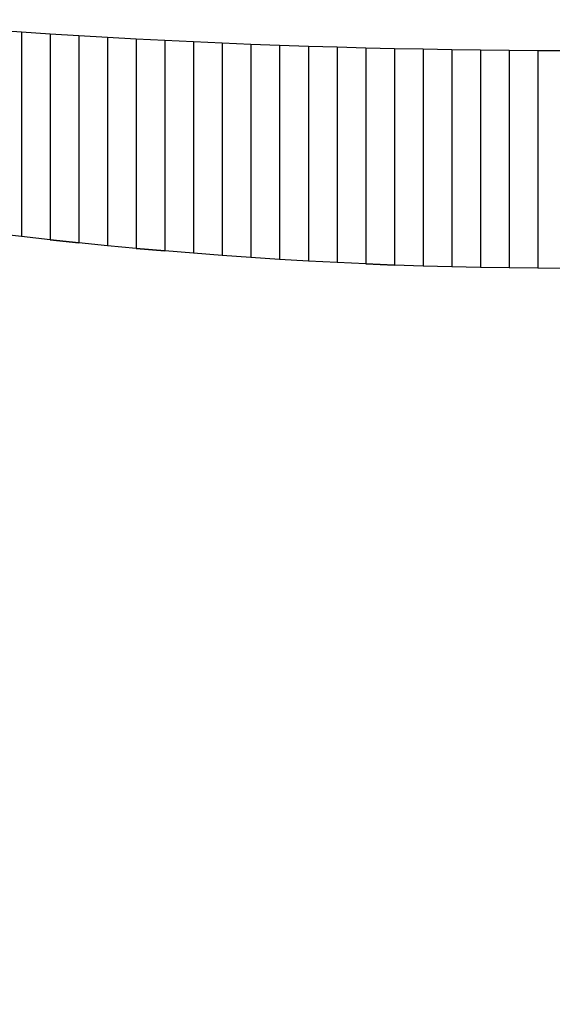
# Model space of a CAD drawing. Units: millimetres. Extents: x 22660 to 23945, y 283 to 1540.
# Drawn here: x 22799 to 22892, y 834 to 1006 of the extents above; entities that cross this region are included whole.
import ezdxf

# ---------------------------------------------------------------- set-up
doc = ezdxf.new("R2010")
doc.units = ezdxf.units.MM
doc.header["$PDSIZE"] = -1
doc.styles.get("Standard").update_dxf_attribs({"font": 'GOTHIC.TTF'})
doc.dimstyles.new('ISO-25', dxfattribs={"dimtxt": 2.5, "dimasz": 2.5, "dimexe": 1.25, "dimexo": 0.625, "dimtad": 1, "dimtxsty": 'Standard', "dimcen": 2.5, "dimadec": 0, "dimazin": 0, "dimtfac": 1, "dimtmove": 0, "dimatfit": 3, "dimfxl": 1, "dimarcsym": 0})

# ---------------------------------------------------------------- blocks, each defined once
blk = doc.blocks.new('_Dot')
at = {"color": 0, "linetype": 'ByBlock', "lineweight": -2}
blk.add_line((-0.5, 0), (-1, 0), dxfattribs=at)
at = {"color": 0, "linetype": 'ByBlock', "const_width": 0.5}
blk.add_lwpolyline([(-0.25, 0, 1), (0.25, 0, 1)], format="xyb", close=True, dxfattribs=at)
blk = doc.blocks.new('*D61')
at = {"color": 5, "lineweight": -2}
for p, q in [((22664.07, 355), (22664.07, 282.5)), ((23128.07, 355), (23128.07, 282.5)), ((22672.07, 295), (23120.07, 295))]:
    blk.add_line(p, q, dxfattribs=at)
at = {"layer": 'Defpoints', "color": 0}
for p in [(22664.07, 1005.99), (23128.07, 1005.99), (23128.07, 295)]:
    blk.add_point(p, dxfattribs=at)
at = {"color": 5, "lineweight": -2, "xscale": 8, "yscale": 8, "zscale": 8, "rotation": 180}
blk.add_blockref('_Dot', (22664.07, 295), dxfattribs=at)
at = {"color": 5, "lineweight": -2, "xscale": 8, "yscale": 8, "zscale": 8}
blk.add_blockref('_Dot', (23128.07, 295), dxfattribs=at)
at = {"color": 0, "insert": (22896.07, 312.28), "char_height": 21, "attachment_point": 5}
blk.add_mtext('464', dxfattribs=at)

msp = doc.modelspace()

# ---------------------------------------------------------------- linework, layer by layer
for p, q in [((22794.07, 1004.23), (22799.07, 1003.88)), ((22799.07, 1003.88), (22804.07, 1003.55)), ((22804.07, 1003.55), (22809.07, 1003.24)), ((22809.07, 1003.24), (22814.07, 1002.95)), ((22814.07, 1002.95), (22819.07, 1002.68)), ((22819.07, 1002.68), (22824.07, 1002.42)), ((22824.07, 1002.42), (22829.07, 1002.18)), ((22829.07, 1002.18), (22834.07, 1001.96)), ((22834.07, 1001.96), (22839.07, 1001.75)), ((22839.07, 1001.75), (22844.07, 1001.56)), ((22844.07, 1001.56), (22849.07, 1001.39)), ((22849.07, 1001.39), (22854.07, 1001.24)), ((22854.07, 1001.24), (22859.07, 1001.11)), ((22859.07, 1001.11), (22864.07, 1000.99)), ((22864.07, 1000.99), (22869.07, 1000.89)), ((22869.07, 1000.89), (22874.07, 1000.8)), ((22874.07, 1000.8), (22879.07, 1000.74)), ((22879.07, 1000.74), (22884.07, 1000.69)), ((22884.07, 1000.69), (22889.07, 1000.65)), ((22889.07, 1000.65), (22894.07, 1000.64)), ((22799.07, 994.81), (22799.07, 977.16)), ((22804.07, 994.49), (22804.07, 976.6)), ((22809.07, 994.18), (22809.07, 976.07)), ((22814.07, 993.9), (22814.07, 975.57)), ((22819.07, 993.63), (22819.07, 975.1)), ((22824.07, 993.38), (22824.07, 974.67)), ((22829.07, 993.14), (22829.07, 974.26)), ((22834.07, 992.93), (22834.07, 973.88)), ((22839.07, 992.73), (22839.07, 973.53)), ((22844.07, 992.54), (22844.07, 973.21)), ((22849.07, 992.38), (22849.07, 972.93)), ((22854.07, 992.23), (22854.07, 972.67)), ((22859.07, 992.1), (22859.07, 972.44)), ((22864.07, 991.98), (22864.07, 972.23)), ((22869.07, 991.88), (22869.07, 972.06)), ((22874.07, 991.8), (22874.07, 971.92)), ((22879.07, 991.73), (22879.07, 971.81)), ((22884.07, 991.69), (22884.07, 971.72)), ((22889.07, 991.65), (22889.07, 971.67)), ((22799.07, 968.19), (22794.07, 968.79)), ((22804.07, 967.63), (22799.07, 968.19)), ((22809.07, 967.1), (22804.07, 967.63)), ((22804.07, 967.63), (22809.07, 967.1)), ((22814.07, 966.6), (22809.07, 967.1)), ((22819.07, 966.13), (22814.07, 966.6)), ((22824.07, 965.69), (22819.07, 966.13)), ((22819.07, 966.13), (22824.07, 965.69)), ((22829.07, 965.28), (22824.07, 965.69)), ((22834.07, 964.89), (22829.07, 965.28)), ((22839.07, 964.54), (22834.07, 964.89)), ((22844.07, 964.22), (22839.07, 964.54)), ((22849.07, 963.93), (22844.07, 964.22)), ((22854.07, 963.67), (22849.07, 963.93)), ((22859.07, 963.44), (22854.07, 963.67)), ((22864.07, 963.24), (22859.07, 963.44)), ((22859.07, 963.44), (22864.07, 963.24)), ((22869.07, 963.06), (22864.07, 963.24)), ((22874.07, 962.92), (22869.07, 963.06)), ((22879.07, 962.81), (22874.07, 962.92)), ((22884.07, 962.72), (22879.07, 962.81)), ((22889.07, 962.67), (22884.07, 962.72)), ((22894.07, 962.64), (22889.07, 962.67))]:
    msp.add_line(p, q)
for points, knots in [([(22799.07, 1003.88), (22799.07, 1003.78), (22799.07, 1003.58), (22799.07, 1002.01), (22799.07, 999.7), (22799.07, 997.15), (22799.07, 995.47), (22799.07, 994.81)], [0, 0, 0, 0, 0.214939, 0.429854, 0.645296, 0.860603, 1, 1, 1, 1]), ([(22799.07, 1003.88), (22799.07, 1003.78), (22799.07, 1003.58), (22799.07, 1002.01), (22799.07, 999.7), (22799.07, 997.15), (22799.07, 995.47), (22799.07, 994.81)], [0, 0, 0, 0, 0.214939, 0.429854, 0.645296, 0.860603, 1, 1, 1, 1]), ([(22804.07, 1003.55), (22804.07, 1003.45), (22804.07, 1003.25), (22804.07, 1001.68), (22804.07, 999.38), (22804.07, 996.83), (22804.07, 995.15), (22804.07, 994.49)], [0, 0, 0, 0, 0.214912, 0.429799, 0.64516, 0.860402, 1, 1, 1, 1]), ([(22804.07, 1003.55), (22804.07, 1003.45), (22804.07, 1003.25), (22804.07, 1001.68), (22804.07, 999.38), (22804.07, 996.83), (22804.07, 995.15), (22804.07, 994.49)], [0, 0, 0, 0, 0.214912, 0.429799, 0.64516, 0.860402, 1, 1, 1, 1]), ([(22809.07, 1003.24), (22809.07, 1003.14), (22809.07, 1002.94), (22809.07, 1001.38), (22809.07, 999.07), (22809.07, 996.52), (22809.07, 994.85), (22809.07, 994.18)], [0, 0, 0, 0, 0.214884, 0.429748, 0.645033, 0.860216, 1, 1, 1, 1]), ([(22809.07, 1003.24), (22809.07, 1003.14), (22809.07, 1002.94), (22809.07, 1001.38), (22809.07, 999.07), (22809.07, 996.52), (22809.07, 994.85), (22809.07, 994.18)], [0, 0, 0, 0, 0.214884, 0.429748, 0.645033, 0.860216, 1, 1, 1, 1]), ([(22814.07, 1002.95), (22814.07, 1002.85), (22814.07, 1002.65), (22814.07, 1001.09), (22814.07, 998.78), (22814.07, 996.24), (22814.07, 994.56), (22814.07, 993.9)], [0, 0, 0, 0, 0.2148595, 0.4297011, 0.6449161, 0.8600429, 1, 1, 1, 1]), ([(22814.07, 1002.95), (22814.07, 1002.85), (22814.07, 1002.65), (22814.07, 1001.09), (22814.07, 998.78), (22814.07, 996.24), (22814.07, 994.56), (22814.07, 993.9)], [0, 0, 0, 0, 0.2148595, 0.4297011, 0.6449161, 0.8600429, 1, 1, 1, 1]), ([(22819.07, 1002.68), (22819.07, 1002.58), (22819.07, 1002.37), (22819.07, 1000.81), (22819.07, 998.51), (22819.07, 995.97), (22819.07, 994.29), (22819.07, 993.63)], [0, 0, 0, 0, 0.2148376, 0.4296595, 0.6448094, 0.8598832, 1, 1, 1, 1]), ([(22819.07, 1002.68), (22819.07, 1002.58), (22819.07, 1002.37), (22819.07, 1000.81), (22819.07, 998.51), (22819.07, 995.97), (22819.07, 994.29), (22819.07, 993.63)], [0, 0, 0, 0, 0.2148376, 0.4296595, 0.6448094, 0.8598832, 1, 1, 1, 1]), ([(22824.07, 1002.42), (22824.07, 1002.32), (22824.07, 1002.12), (22824.07, 1000.56), (22824.07, 998.26), (22824.07, 995.72), (22824.07, 994.04), (22824.07, 993.38)], [0, 0, 0, 0, 0.2148178, 0.4296209, 0.6447108, 0.8597359, 1, 1, 1, 1]), ([(22824.07, 1002.42), (22824.07, 1002.32), (22824.07, 1002.12), (22824.07, 1000.56), (22824.07, 998.26), (22824.07, 995.72), (22824.07, 994.04), (22824.07, 993.38)], [0, 0, 0, 0, 0.2148178, 0.4296209, 0.6447108, 0.8597359, 1, 1, 1, 1]), ([(22829.07, 1002.18), (22829.07, 1002.08), (22829.07, 1001.88), (22829.07, 1000.32), (22829.07, 998.02), (22829.07, 995.48), (22829.07, 993.81), (22829.07, 993.14)], [0, 0, 0, 0, 0.2147991, 0.4295865, 0.6446212, 0.8596009, 1, 1, 1, 1]), ([(22829.07, 1002.18), (22829.07, 1002.08), (22829.07, 1001.88), (22829.07, 1000.32), (22829.07, 998.02), (22829.07, 995.48), (22829.07, 993.81), (22829.07, 993.14)], [0, 0, 0, 0, 0.2147991, 0.4295865, 0.6446212, 0.8596009, 1, 1, 1, 1]), ([(22834.07, 1001.96), (22834.07, 1001.86), (22834.07, 1001.66), (22834.07, 1000.1), (22834.07, 997.8), (22834.07, 995.27), (22834.07, 993.59), (22834.07, 992.93)], [0, 0, 0, 0, 0.214783, 0.429555, 0.644539, 0.859477, 1, 1, 1, 1]), ([(22834.07, 1001.96), (22834.07, 1001.86), (22834.07, 1001.66), (22834.07, 1000.1), (22834.07, 997.8), (22834.07, 995.27), (22834.07, 993.59), (22834.07, 992.93)], [0, 0, 0, 0, 0.214783, 0.429555, 0.644539, 0.859477, 1, 1, 1, 1]), ([(22839.07, 1001.75), (22839.07, 1001.65), (22839.07, 1001.45), (22839.07, 999.89), (22839.07, 997.6), (22839.07, 995.06), (22839.07, 993.39), (22839.07, 992.73)], [0, 0, 0, 0, 0.214768, 0.429528, 0.644465, 0.859365, 1, 1, 1, 1]), ([(22839.07, 1001.75), (22839.07, 1001.65), (22839.07, 1001.45), (22839.07, 999.89), (22839.07, 997.6), (22839.07, 995.06), (22839.07, 993.39), (22839.07, 992.73)], [0, 0, 0, 0, 0.214768, 0.429528, 0.644465, 0.859365, 1, 1, 1, 1]), ([(22844.07, 1001.56), (22844.07, 1001.46), (22844.07, 1001.27), (22844.07, 999.71), (22844.07, 997.42), (22844.07, 994.88), (22844.07, 993.21), (22844.07, 992.54)], [0, 0, 0, 0, 0.214754, 0.429503, 0.644398, 0.859263, 1, 1, 1, 1]), ([(22844.07, 1001.56), (22844.07, 1001.46), (22844.07, 1001.27), (22844.07, 999.71), (22844.07, 997.42), (22844.07, 994.88), (22844.07, 993.21), (22844.07, 992.54)], [0, 0, 0, 0, 0.214754, 0.429503, 0.644398, 0.859263, 1, 1, 1, 1]), ([(22849.07, 1001.39), (22849.07, 1001.29), (22849.07, 1001.1), (22849.07, 999.54), (22849.07, 997.25), (22849.07, 994.71), (22849.07, 993.04), (22849.07, 992.38)], [0, 0, 0, 0, 0.214744, 0.429481, 0.644338, 0.859172, 1, 1, 1, 1]), ([(22849.07, 1001.39), (22849.07, 1001.29), (22849.07, 1001.1), (22849.07, 999.54), (22849.07, 997.25), (22849.07, 994.71), (22849.07, 993.04), (22849.07, 992.38)], [0, 0, 0, 0, 0.214744, 0.429481, 0.644338, 0.859172, 1, 1, 1, 1]), ([(22854.07, 1001.24), (22854.07, 1001.14), (22854.07, 1000.94), (22854.07, 999.39), (22854.07, 997.1), (22854.07, 994.57), (22854.07, 992.89), (22854.07, 992.23)], [0, 0, 0, 0, 0.214732, 0.429461, 0.644285, 0.85909, 1, 1, 1, 1]), ([(22854.07, 1001.24), (22854.07, 1001.22), (22854.07, 1001.17), (22854.07, 1000.78), (22854.07, 1000.15), (22854.07, 999.31), (22854.07, 998.25), (22854.07, 997.04), (22854.07, 995.68), (22854.07, 994.39), (22854.07, 993.23), (22854.07, 992.56), (22854.07, 992.23)], [0, 0, 0, 0, 0.105861, 0.2147938, 0.3206551, 0.4295831, 0.5354904, 0.6444687, 0.7503646, 0.8593361, 0.9292376, 1, 1, 1, 1]), ([(22859.07, 1001.11), (22859.07, 1001.01), (22859.07, 1000.81), (22859.07, 999.25), (22859.07, 996.97), (22859.07, 994.43), (22859.07, 992.76), (22859.07, 992.1)], [0, 0, 0, 0, 0.214724, 0.429444, 0.644239, 0.859019, 1, 1, 1, 1]), ([(22859.07, 1001.11), (22859.07, 1001.1), (22859.07, 1001.09), (22859.07, 1000.99), (22859.07, 1000.83), (22859.07, 1000.61), (22859.07, 1000.24), (22859.07, 999.74), (22859.07, 999.15), (22859.07, 998.65), (22859.07, 998.11), (22859.07, 997.51), (22859.07, 996.88), (22859.07, 996), (22859.07, 995.06), (22859.07, 994.16), (22859.07, 993.42), (22859.07, 992.76), (22859.07, 992.26), (22859.07, 992.1)], [0, 0, 0, 0, 0.052759, 0.1058846, 0.1601666, 0.2148478, 0.2676067, 0.3749161, 0.4295953, 0.4823724, 0.5355154, 0.5898148, 0.6445135, 0.6972862, 0.804626, 0.8593225, 0.89423, 0.9645535, 1, 1, 1, 1]), ([(22864.07, 1000.99), (22864.07, 1000.89), (22864.07, 1000.69), (22864.07, 999.14), (22864.07, 996.85), (22864.07, 994.32), (22864.07, 992.64), (22864.07, 991.98)], [0, 0, 0, 0, 0.214716, 0.429429, 0.644199, 0.858957, 1, 1, 1, 1]), ([(22864.07, 1000.99), (22864.07, 1000.96), (22864.07, 1000.92), (22864.07, 1000.52), (22864.07, 999.9), (22864.07, 999.06), (22864.07, 998), (22864.07, 996.79), (22864.07, 995.43), (22864.07, 994.14), (22864.07, 992.98), (22864.07, 992.31), (22864.07, 991.98)], [0, 0, 0, 0, 0.105854, 0.214778, 0.320631, 0.429552, 0.535432, 0.644383, 0.750256, 0.859203, 0.92917, 1, 1, 1, 1]), ([(22869.07, 1000.89), (22869.07, 1000.79), (22869.07, 1000.59), (22869.07, 999.04), (22869.07, 996.75), (22869.07, 994.22), (22869.07, 992.55), (22869.07, 991.88)], [0, 0, 0, 0, 0.21471, 0.429418, 0.644165, 0.858904, 1, 1, 1, 1]), ([(22869.07, 1000.89), (22869.07, 1000.79), (22869.07, 1000.59), (22869.07, 999.04), (22869.07, 996.75), (22869.07, 994.22), (22869.07, 992.55), (22869.07, 991.88)], [0, 0, 0, 0, 0.21471, 0.429418, 0.644165, 0.858904, 1, 1, 1, 1]), ([(22874.07, 1000.8), (22874.07, 1000.7), (22874.07, 1000.5), (22874.07, 998.95), (22874.07, 996.67), (22874.07, 994.14), (22874.07, 992.46), (22874.07, 991.8)], [0, 0, 0, 0, 0.214704, 0.429407, 0.644137, 0.858861, 1, 1, 1, 1]), ([(22874.07, 1000.8), (22874.07, 1000.7), (22874.07, 1000.5), (22874.07, 998.95), (22874.07, 996.67), (22874.07, 994.14), (22874.07, 992.46), (22874.07, 991.8)], [0, 0, 0, 0, 0.214704, 0.429407, 0.644137, 0.858861, 1, 1, 1, 1]), ([(22879.07, 1000.74), (22879.07, 1000.64), (22879.07, 1000.44), (22879.07, 998.89), (22879.07, 996.6), (22879.07, 994.07), (22879.07, 992.4), (22879.07, 991.73)], [0, 0, 0, 0, 0.2147, 0.429399, 0.644114, 0.858826, 1, 1, 1, 1]), ([(22879.07, 1000.74), (22879.07, 1000.64), (22879.07, 1000.44), (22879.07, 998.89), (22879.07, 996.6), (22879.07, 994.07), (22879.07, 992.4), (22879.07, 991.73)], [0, 0, 0, 0, 0.2147, 0.429399, 0.644114, 0.858826, 1, 1, 1, 1]), ([(22884.07, 1000.69), (22884.07, 1000.59), (22884.07, 1000.39), (22884.07, 998.84), (22884.07, 996.55), (22884.07, 994.02), (22884.07, 992.35), (22884.07, 991.69)], [0, 0, 0, 0, 0.214697, 0.4293936, 0.6440981, 0.8588008, 1, 1, 1, 1]), ([(22884.07, 1000.69), (22884.07, 1000.59), (22884.07, 1000.39), (22884.07, 998.84), (22884.07, 996.55), (22884.07, 994.02), (22884.07, 992.35), (22884.07, 991.69)], [0, 0, 0, 0, 0.214697, 0.4293936, 0.6440981, 0.8588008, 1, 1, 1, 1]), ([(22889.07, 1000.65), (22889.07, 1000.56), (22889.07, 1000.36), (22889.07, 998.8), (22889.07, 996.52), (22889.07, 993.99), (22889.07, 992.32), (22889.07, 991.65)], [0, 0, 0, 0, 0.214695, 0.42939, 0.644087, 0.858784, 1, 1, 1, 1]), ([(22889.07, 1000.65), (22889.07, 1000.63), (22889.07, 1000.58), (22889.07, 1000.19), (22889.07, 999.57), (22889.07, 998.72), (22889.07, 997.67), (22889.07, 996.46), (22889.07, 995.1), (22889.07, 993.81), (22889.07, 992.65), (22889.07, 991.99), (22889.07, 991.65)], [0, 0, 0, 0, 0.105843, 0.214757, 0.3206, 0.429513, 0.535357, 0.644271, 0.750116, 0.85903, 0.929083, 1, 1, 1, 1]), ([(22799.07, 977.16), (22799.07, 976.14), (22799.07, 974.12), (22799.07, 971.42), (22799.07, 969.4), (22799.07, 968.34), (22799.07, 968.23), (22799.07, 968.19)], [0, 0, 0, 0, 0.2158842, 0.4318322, 0.6463139, 0.8597965, 1, 1, 1, 1]), ([(22799.07, 977.16), (22799.07, 976.14), (22799.07, 974.12), (22799.07, 971.42), (22799.07, 969.4), (22799.07, 968.34), (22799.07, 968.23), (22799.07, 968.19)], [0, 0, 0, 0, 0.215884, 0.431832, 0.646313, 0.859796, 1, 1, 1, 1]), ([(22804.07, 976.6), (22804.07, 975.59), (22804.07, 973.56), (22804.07, 970.86), (22804.07, 968.84), (22804.07, 967.78), (22804.07, 967.67), (22804.07, 967.63)], [0, 0, 0, 0, 0.215765, 0.431588, 0.646095, 0.859703, 1, 1, 1, 1]), ([(22804.07, 976.6), (22804.07, 975.59), (22804.07, 973.56), (22804.07, 970.86), (22804.07, 968.84), (22804.07, 967.78), (22804.07, 967.67), (22804.07, 967.63)], [0, 0, 0, 0, 0.215765, 0.431588, 0.646095, 0.859703, 1, 1, 1, 1]), ([(22809.07, 976.07), (22809.07, 975.06), (22809.07, 973.03), (22809.07, 970.34), (22809.07, 968.31), (22809.07, 967.25), (22809.07, 967.14), (22809.07, 967.1)], [0, 0, 0, 0, 0.215653, 0.431357, 0.645888, 0.859615, 1, 1, 1, 1]), ([(22809.07, 976.07), (22809.07, 975.06), (22809.07, 973.03), (22809.07, 970.34), (22809.07, 968.31), (22809.07, 967.25), (22809.07, 967.14), (22809.07, 967.1)], [0, 0, 0, 0, 0.2156526, 0.4313558, 0.6458868, 0.859613, 1, 1, 1, 1]), ([(22814.07, 975.57), (22814.07, 974.56), (22814.07, 972.53), (22814.07, 969.84), (22814.07, 967.81), (22814.07, 966.75), (22814.07, 966.64), (22814.07, 966.6)], [0, 0, 0, 0, 0.2155475, 0.4311402, 0.6456929, 0.8595311, 1, 1, 1, 1]), ([(22814.07, 975.57), (22814.07, 974.56), (22814.07, 972.53), (22814.07, 969.84), (22814.07, 967.81), (22814.07, 966.75), (22814.07, 966.64), (22814.07, 966.6)], [0, 0, 0, 0, 0.215546, 0.431137, 0.645689, 0.859526, 1, 1, 1, 1]), ([(22819.07, 975.1), (22819.07, 974.09), (22819.07, 972.07), (22819.07, 969.37), (22819.07, 967.34), (22819.07, 966.28), (22819.07, 966.17), (22819.07, 966.13)], [0, 0, 0, 0, 0.2154475, 0.4309347, 0.6455081, 0.85945, 1, 1, 1, 1]), ([(22819.07, 975.1), (22819.07, 974.09), (22819.07, 972.07), (22819.07, 969.37), (22819.07, 967.34), (22819.07, 966.28), (22819.07, 966.17), (22819.07, 966.13)], [0, 0, 0, 0, 0.2154455, 0.4309306, 0.645502, 0.8594419, 1, 1, 1, 1]), ([(22824.07, 974.67), (22824.07, 973.65), (22824.07, 971.63), (22824.07, 968.93), (22824.07, 966.91), (22824.07, 965.84), (22824.07, 965.73), (22824.07, 965.69)], [0, 0, 0, 0, 0.2153537, 0.4307422, 0.6453336, 0.8593726, 1, 1, 1, 1]), ([(22824.07, 974.67), (22824.07, 973.65), (22824.07, 971.63), (22824.07, 968.93), (22824.07, 966.91), (22824.07, 965.84), (22824.07, 965.73), (22824.07, 965.69)], [0, 0, 0, 0, 0.215351, 0.430737, 0.645326, 0.859363, 1, 1, 1, 1]), ([(22829.07, 974.26), (22829.07, 973.25), (22829.07, 971.22), (22829.07, 968.53), (22829.07, 966.5), (22829.07, 965.43), (22829.07, 965.32), (22829.07, 965.28)], [0, 0, 0, 0, 0.2152659, 0.4305613, 0.6451683, 0.8592971, 1, 1, 1, 1]), ([(22829.07, 974.26), (22829.07, 973.25), (22829.07, 971.22), (22829.07, 968.53), (22829.07, 966.5), (22829.07, 965.43), (22829.07, 965.32), (22829.07, 965.28)], [0, 0, 0, 0, 0.215264, 0.430557, 0.645161, 0.859288, 1, 1, 1, 1]), ([(22834.07, 973.88), (22834.07, 972.87), (22834.07, 970.84), (22834.07, 968.15), (22834.07, 966.12), (22834.07, 965.05), (22834.07, 964.94), (22834.07, 964.89)], [0, 0, 0, 0, 0.215184, 0.430393, 0.645013, 0.859224, 1, 1, 1, 1]), ([(22834.07, 973.88), (22834.07, 972.87), (22834.07, 970.84), (22834.07, 968.15), (22834.07, 966.12), (22834.07, 965.05), (22834.07, 964.94), (22834.07, 964.89)], [0, 0, 0, 0, 0.215182, 0.430389, 0.645008, 0.859216, 1, 1, 1, 1]), ([(22839.07, 973.53), (22839.07, 972.52), (22839.07, 970.5), (22839.07, 967.8), (22839.07, 965.77), (22839.07, 964.7), (22839.07, 964.59), (22839.07, 964.54)], [0, 0, 0, 0, 0.2151074, 0.4302362, 0.6448688, 0.8591541, 1, 1, 1, 1]), ([(22839.07, 973.53), (22839.07, 972.52), (22839.07, 970.5), (22839.07, 967.8), (22839.07, 965.77), (22839.07, 964.7), (22839.07, 964.59), (22839.07, 964.54)], [0, 0, 0, 0, 0.215106, 0.430234, 0.644865, 0.85915, 1, 1, 1, 1]), ([(22844.07, 973.21), (22844.07, 972.2), (22844.07, 970.18), (22844.07, 967.48), (22844.07, 965.45), (22844.07, 964.38), (22844.07, 964.27), (22844.07, 964.22)], [0, 0, 0, 0, 0.215038, 0.430093, 0.644736, 0.85909, 1, 1, 1, 1]), ([(22844.07, 973.21), (22844.07, 972.2), (22844.07, 970.18), (22844.07, 967.48), (22844.07, 965.45), (22844.07, 964.38), (22844.07, 964.27), (22844.07, 964.22)], [0, 0, 0, 0, 0.215037, 0.430092, 0.644735, 0.859089, 1, 1, 1, 1]), ([(22849.07, 972.93), (22849.07, 971.91), (22849.07, 969.89), (22849.07, 967.19), (22849.07, 965.16), (22849.07, 964.09), (22849.07, 963.98), (22849.07, 963.93)], [0, 0, 0, 0, 0.214975, 0.429963, 0.644616, 0.859033, 1, 1, 1, 1]), ([(22849.07, 972.93), (22849.07, 971.91), (22849.07, 969.89), (22849.07, 967.19), (22849.07, 965.16), (22849.07, 964.09), (22849.07, 963.98), (22849.07, 963.93)], [0, 0, 0, 0, 0.214975, 0.429963, 0.644616, 0.859033, 1, 1, 1, 1]), ([(22854.07, 972.67), (22854.07, 971.65), (22854.07, 969.63), (22854.07, 966.93), (22854.07, 964.9), (22854.07, 963.82), (22854.07, 963.71), (22854.07, 963.67)], [0, 0, 0, 0, 0.2149178, 0.4298479, 0.6445092, 0.8589821, 1, 1, 1, 1]), ([(22854.07, 972.67), (22854.07, 971.65), (22854.07, 969.63), (22854.07, 966.93), (22854.07, 964.9), (22854.07, 963.82), (22854.07, 963.71), (22854.07, 963.67)], [0, 0, 0, 0, 0.2149178, 0.4298479, 0.6445092, 0.8589821, 1, 1, 1, 1]), ([(22859.07, 972.44), (22859.07, 971.42), (22859.07, 969.4), (22859.07, 966.7), (22859.07, 964.67), (22859.07, 963.59), (22859.07, 963.48), (22859.07, 963.44)], [0, 0, 0, 0, 0.2148676, 0.4297444, 0.6444137, 0.8589365, 1, 1, 1, 1]), ([(22859.07, 972.44), (22859.07, 971.42), (22859.07, 969.4), (22859.07, 966.7), (22859.07, 964.67), (22859.07, 963.59), (22859.07, 963.48), (22859.07, 963.44)], [0, 0, 0, 0, 0.2148676, 0.4297444, 0.6444137, 0.8589365, 1, 1, 1, 1]), ([(22864.07, 972.23), (22864.07, 971.22), (22864.07, 969.2), (22864.07, 966.5), (22864.07, 964.47), (22864.07, 963.39), (22864.07, 963.28), (22864.07, 963.24)], [0, 0, 0, 0, 0.2148238, 0.4296545, 0.6443298, 0.8588951, 1, 1, 1, 1]), ([(22864.07, 972.23), (22864.07, 971.22), (22864.07, 969.2), (22864.07, 966.5), (22864.07, 964.47), (22864.07, 963.39), (22864.07, 963.28), (22864.07, 963.24)], [0, 0, 0, 0, 0.2148238, 0.4296545, 0.6443298, 0.8588951, 1, 1, 1, 1]), ([(22869.07, 972.06), (22869.07, 971.05), (22869.07, 969.03), (22869.07, 966.33), (22869.07, 964.3), (22869.07, 963.22), (22869.07, 963.11), (22869.07, 963.06)], [0, 0, 0, 0, 0.214786, 0.429578, 0.644258, 0.858861, 1, 1, 1, 1]), ([(22869.07, 972.06), (22869.07, 971.05), (22869.07, 969.03), (22869.07, 966.33), (22869.07, 964.3), (22869.07, 963.22), (22869.07, 963.11), (22869.07, 963.06)], [0, 0, 0, 0, 0.214786, 0.429578, 0.644258, 0.858861, 1, 1, 1, 1]), ([(22874.07, 971.92), (22874.07, 970.91), (22874.07, 968.88), (22874.07, 966.19), (22874.07, 964.15), (22874.07, 963.07), (22874.07, 962.96), (22874.07, 962.92)], [0, 0, 0, 0, 0.214756, 0.429514, 0.644199, 0.858833, 1, 1, 1, 1]), ([(22874.07, 971.92), (22874.07, 970.91), (22874.07, 968.88), (22874.07, 966.19), (22874.07, 964.15), (22874.07, 963.07), (22874.07, 962.96), (22874.07, 962.92)], [0, 0, 0, 0, 0.214756, 0.429514, 0.644199, 0.858833, 1, 1, 1, 1]), ([(22879.07, 971.81), (22879.07, 970.79), (22879.07, 968.77), (22879.07, 966.07), (22879.07, 964.04), (22879.07, 962.96), (22879.07, 962.85), (22879.07, 962.81)], [0, 0, 0, 0, 0.214731, 0.429463, 0.644152, 0.85881, 1, 1, 1, 1]), ([(22879.07, 971.81), (22879.07, 970.79), (22879.07, 968.77), (22879.07, 966.07), (22879.07, 964.04), (22879.07, 962.96), (22879.07, 962.85), (22879.07, 962.81)], [0, 0, 0, 0, 0.214731, 0.429463, 0.644152, 0.85881, 1, 1, 1, 1]), ([(22884.07, 971.72), (22884.07, 970.71), (22884.07, 968.69), (22884.07, 965.99), (22884.07, 963.95), (22884.07, 962.88), (22884.07, 962.77), (22884.07, 962.72)], [0, 0, 0, 0, 0.214712, 0.4294251, 0.6441166, 0.8587921, 1, 1, 1, 1]), ([(22884.07, 971.72), (22884.07, 970.71), (22884.07, 968.69), (22884.07, 965.99), (22884.07, 963.95), (22884.07, 962.88), (22884.07, 962.77), (22884.07, 962.72)], [0, 0, 0, 0, 0.214712, 0.4294251, 0.6441166, 0.8587921, 1, 1, 1, 1]), ([(22889.07, 971.67), (22889.07, 970.65), (22889.07, 968.63), (22889.07, 965.93), (22889.07, 963.9), (22889.07, 962.82), (22889.07, 962.71), (22889.07, 962.67)], [0, 0, 0, 0, 0.2147, 0.4294, 0.644093, 0.858781, 1, 1, 1, 1]), ([(22889.07, 971.67), (22889.07, 970.65), (22889.07, 968.63), (22889.07, 965.93), (22889.07, 963.9), (22889.07, 962.82), (22889.07, 962.71), (22889.07, 962.67)], [0, 0, 0, 0, 0.2147, 0.4294, 0.644093, 0.858781, 1, 1, 1, 1])]:
    msp.add_open_spline(points, degree=3, knots=knots)

# ---------------------------------------------------------------- dimensions: what is measured, and where the dimension line sits
dim = msp.add_linear_dim(base=(23128.07, 295), p1=(22664.07, 1005.99), p2=(23128.07, 1005.99), dimstyle='ISO-25', override={"dimscale": 10, "dimtxt": 2.1, "dimasz": 0.8, "dimdec": 0, "dimrnd": 0.1, "dimblk": 'Dot', "dimclrd": 5, "dimclre": 5, "dimtdec": 0, "dimldrblk": 'Dot', "dimfxl": 6, "dimfxlon": 1, "dimtzin": 0, "dimarcsym": 2})
dim.commit()
dim.dimension.update_dxf_attribs({"geometry": '*D61', "text_midpoint": (22896.07, 312.28)})

doc.saveas('drawing.dxf')
